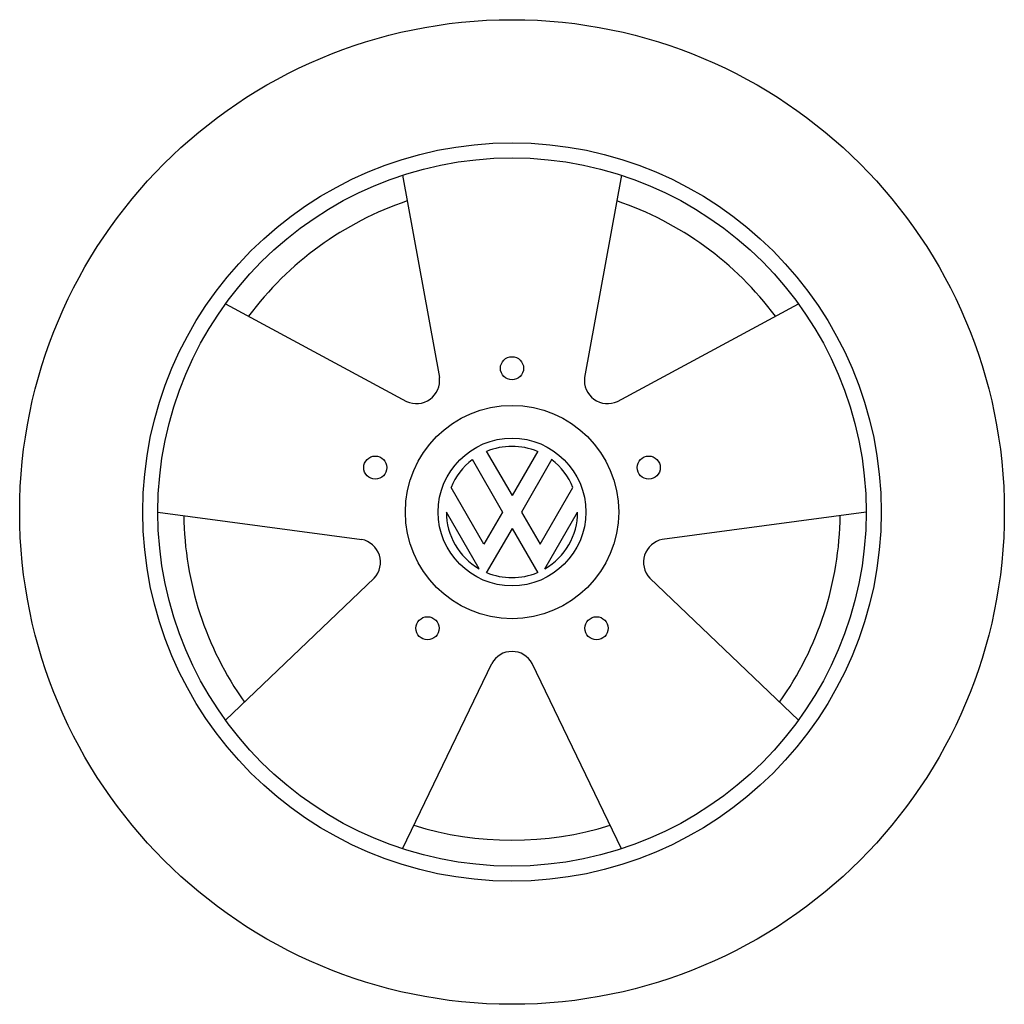
# Model space of a CAD drawing. Extents: x -0.6 to 0.6, y -0.6 to 0.6.
import ezdxf

# ---------------------------------------------------------------- set-up
doc = ezdxf.new("R2010")
doc.units = 0
doc.header["$MEASUREMENT"] = 0

msp = doc.modelspace()

# ---------------------------------------------------------------- linework, layer by layer
for p, q in [((-0.1334, 0.4105), (-0.0885, 0.1639)), ((0.1334, 0.4105), (0.0885, 0.1639)), ((-0.3492, 0.2537), (-0.1285, 0.1348)), ((0.1285, 0.1348), (0.3492, 0.2537)), ((-0.0313, 0.0743), (0, 0.02)), ((0.0313, 0.0743), (0, 0.02)), ((-0.0487, 0.0643), (-0.0115, 0)), ((0.0487, 0.0643), (0.0115, 0)), ((-0.0342, -0.0393), (-0.0742, 0.0299)), ((0.0342, -0.0393), (0.0742, 0.0299)), ((-0.4316, 0), (-0.1832, -0.0335)), ((-0.04, -0.0693), (-0.08, 0)), ((-0.0115, 0), (-0.0342, -0.0393)), ((0.0115, 0), (0.0342, -0.0393)), ((0.04, -0.0693), (0.08, 0)), ((0.4316, 0), (0.1832, -0.0335)), ((0, -0.02), (-0.0313, -0.0743)), ((0, -0.02), (0.0313, -0.0743)), ((-0.1679, -0.0806), (-0.3492, -0.2537)), ((0.1679, -0.0806), (0.3492, -0.2537)), ((-0.1334, -0.4105), (-0.0247, -0.1846)), ((0.1334, -0.4105), (0.0247, -0.1846))]:
    msp.add_line(p, q)
for centre, radius in [((0, 0), 0.6), ((0, 0), 0.45), ((0, 0), 0.4316), ((0, 0.1752), 0.0141), ((0, 0), 0.13), ((0, 0), 0.09), ((-0.1666, 0.0541), 0.0141), ((0.1666, 0.0541), 0.0141), ((-0.103, -0.1417), 0.0141), ((0.103, -0.1417), 0.0141)]:
    msp.add_circle(centre, radius)
for centre, radius, start, end in [((0, 0), 0.4, 108.6114, 143.3886), ((0, 0), 0.4, 36.6114, 71.3886), ((-0.1165, 0.1604), 0.0283, 245.0125, 6.9875), ((0.1165, 0.1604), 0.0283, 173.0125, 294.9875), ((0, 0), 0.08, 67.1808, 112.8192), ((0, 0), 0.08, 127.1808, 158.0265), ((0, 0), 0.08, 21.9735, 52.8192), ((0, 0), 0.08, 180, 240), ((0, 0), 0.08, 300, 0), ((0, 0), 0.4, 180.6114, 215.3886), ((0, 0), 0.4, 324.6114, 359.3886), ((-0.1886, -0.0613), 0.0283, 317.0125, 78.9875), ((0.1886, -0.0613), 0.0283, 101.0125, 222.9875), ((0, 0), 0.08, 247.1808, 292.8192), ((0, -0.1983), 0.0283, 29.0125, 150.9875), ((0, 0), 0.4, 252.6114, 287.3886)]:
    msp.add_arc(centre, radius, start, end)

doc.saveas('drawing.dxf')
